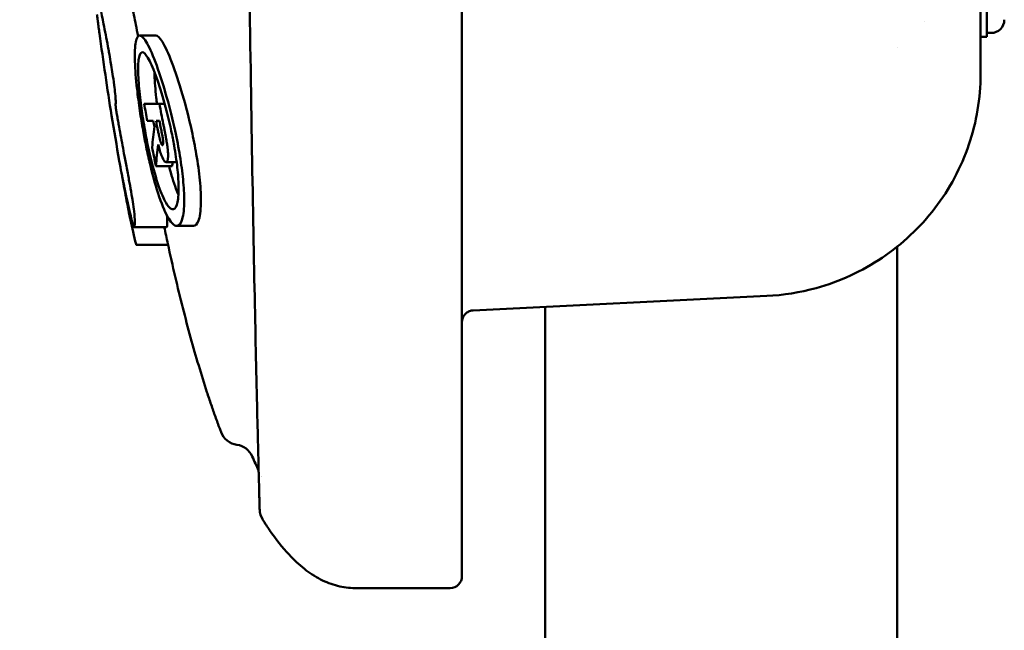
# Model space of a CAD drawing. Units: millimetres. Extents: x -24 to 7281, y 4 to 5918.
# Drawn here: x 313 to 562, y 404 to 558 of the extents above; entities that cross this region are included whole.
import ezdxf

# ---------------------------------------------------------------- set-up
doc = ezdxf.new("R2010")
doc.units = ezdxf.units.MM
doc.layers.add('MD_Visible', color=7, linetype='Continuous', lineweight=50)
doc.styles.get("Standard").update_dxf_attribs({"font": 'Squ721Rm.ttf'})
doc.dimstyles.new('OLCU', dxfattribs={"dimtxt": 300, "dimasz": 150, "dimexe": 0.18, "dimexo": 0.0625, "dimgap": 50, "dimtad": 1, "dimdec": 0, "dimlfac": 0.1, "dimrnd": 5, "dimzin": 0, "dimdsep": 46, "dimtxsty": 'Standard', "dimcen": 0.09, "dimse1": 1, "dimse2": 1, "dimadec": 0, "dimazin": 0, "dimtfac": 1, "dimtdec": 0, "dimtofl": 0, "dimtmove": 0, "dimatfit": 3, "dimfxl": 1, "dimtolj": 1, "dimtzin": 0, "dimarcsym": 0})

# ---------------------------------------------------------------- blocks, each defined once
blk = doc.blocks.new('*D6')
at = {"color": 0, "lineweight": -2, "transparency": 16777216}
blk.add_line((264.51, 1341.05), (264.51, 123.56), dxfattribs=at)
at = {"color": 0, "transparency": 16777216}
for points in [[(244.51, 1341.05), (284.51, 1341.05), (264.51, 1461.05)], [(244.51, 123.56), (284.51, 123.56), (264.51, 3.56)]]:
    blk.add_solid(points, dxfattribs=at)
at = {"layer": 'Defpoints', "color": 0, "transparency": 16777216}
for p in [(490.13, 1461.05), (264.51, 3.56), (490.13, 3.56)]:
    blk.add_point(p, dxfattribs=at)
at = {"color": 0, "transparency": 16777216, "insert": (113.3, 732.3), "char_height": 200, "attachment_point": 5, "rotation": 90}
blk.add_mtext('\\A1;145', dxfattribs=at)

msp = doc.modelspace()

# ---------------------------------------------------------------- linework, layer by layer
at = {"layer": 'MD_Visible'}
for p, q in [((555.63, 544.5), (555.63, 651.66)), ((557.23, 553.93), (557.23, 569.93)), ((541.59, 557.93), (541.59, 557.93)), ((558.28, 554.93), (557.23, 554.93)), ((347.32, 554.27), (343.22, 554.27)), ((557.23, 553.93), (555.63, 553.93)), ((534.58, 551.36), (534.58, 551.36)), ((555.6, 551.93), (555.63, 551.93)), ((344.38, 537.01), (349.57, 537.01)), ((346.66, 532.73), (345.14, 532.73)), ((349.88, 522.35), (352.57, 522.35)), ((347.32, 521.28), (351.44, 521.28)), ((350.02, 505.94), (341.84, 505.94)), ((356.81, 506.22), (352.62, 506.22)), ((350.39, 501.44), (342.37, 501.44)), ((534.58, 129.67), (534.58, 501)), ((501.62, 488.54), (427.48, 484.9)), ((445.68, 129.65), (445.68, 485.79)), ((421.63, 414.8), (397.63, 414.8))]:
    msp.add_line(p, q, dxfattribs=at)
at = {"layer": 'MD_Visible', "extrusion": (0, 0, -1)}
for centre, radius, start, end in [((-558.28, 558.28), 3.35, 180, 270), ((-916.41, 641.16), 579.29, 349.0441, 349.21177)]:
    msp.add_arc(centre, radius, start, end, dxfattribs=at)
at = {"layer": 'MD_Visible'}
for centre, radius, start, end in [((933.8, 642.81), 597.37, 190.61891, 190.76045), ((896.67, 639.37), 558.71, 191.0032, 191.1552), ((368.46, 455.94), 5, 200.7515, 262.1432), ((367.09, 446.03), 5, 23.6517, 82.144), ((378.54, 434.74), 5, 181.6529, 211.9386), ((421.63, 417.8), 3, 270, 0)]:
    msp.add_arc(centre, radius, start, end, dxfattribs=at)
for centre, major_axis, ratio, start_param, end_param in [((393.76, 515.22), (0.95, -76.25), 0.626482, 4.492322, 4.562245), ((397.51, 510.58), (1.29, -73.98), 0.627607, 4.541751, 4.556363), ((934.21, 627.49), (0, 605.27), 1, 1.764122, 1.769434), ((386.29, 603.89), (10.33, -183.21), 0.237155, 5.716082, 5.754028), ((386.29, 603.89), (10.33, -183.21), 0.237155, 5.771679, 5.771682)]:
    msp.add_ellipse(centre, major_axis=major_axis, ratio=ratio, start_param=start_param, end_param=end_param, dxfattribs=at)
at = {"layer": 'MD_Visible', "extrusion": (0, 0, -1)}
for centre, major_axis, ratio, start_param, end_param in [((392.31, 511.43), (-0.5, 73.46), 0.617443, 4.851209, 4.927157), ((340.91, 509.01), (-2.02, 9.99), 0.025695, 4.901357, 4.93842), ((3657.08, 2614.36), (3301.47, 2143.28), 0.15832, 3.194392, 3.203925)]:
    msp.add_ellipse(centre, major_axis=major_axis, ratio=ratio, start_param=start_param, end_param=end_param, dxfattribs=at)
at = {"layer": 'MD_Visible'}
for points, knots in [([(373.54, 434.6), (373.53, 434.7), (373.53, 434.71), (373.51, 435.73), (373.44, 438.16), (373.23, 446.25), (373.08, 452.27), (372.72, 467.69), (372.5, 477.51), (372.03, 500.38), (371.78, 513.82), (371.29, 543.39), (371.05, 559.8), (370.63, 594.69), (370.46, 613.37), (370.05, 664.93), (369.93, 698.74), (369.93, 732.3)], [0, 0, 0, 0, 0.92327, 0.92327, 4.583059, 4.583059, 8.632707, 8.632707, 13.174561, 13.174561, 18.238786, 18.238786, 23.736819, 23.736819, 29.591615, 29.591615, 39.65888, 39.65888, 39.65888, 39.65888]), ([(424.63, 417.8), (424.63, 417.8), (424.63, 418.57), (424.63, 420.46), (424.63, 420.89), (424.63, 421.59), (424.63, 421.84), (424.63, 422.36), (424.63, 422.63), (424.63, 424.03), (424.63, 425.33), (424.63, 429.69), (424.63, 433.24), (424.63, 439.42), (424.63, 441.63), (424.63, 445.15), (424.63, 446.37), (424.63, 448.84), (424.63, 450.11), (424.63, 456.58), (424.63, 462.17), (424.63, 474.09), (424.63, 480.42), (424.63, 490.42), (424.63, 493.84), (424.63, 500.83), (424.63, 504.38), (424.63, 515.18), (424.63, 522.58), (424.63, 537.72), (424.63, 545.46), (424.63, 561.28), (424.63, 569.35), (424.63, 579.62), (424.63, 581.69), (424.63, 585.84), (424.63, 587.92), (424.63, 594.19), (424.63, 598.39), (424.63, 611.01), (424.63, 619.48), (424.63, 636.51), (424.63, 645.07), (424.63, 662.28), (424.63, 670.93), (424.63, 688.31), (424.63, 697.05), (424.63, 714.61), (424.63, 723.43), (424.63, 732.3)], [0, 0, 0, 0, 0.0625, 0.0625, 0.078125, 0.078125, 0.085938, 0.085938, 0.09375, 0.09375, 0.125, 0.125, 0.1875, 0.1875, 0.21875, 0.21875, 0.234375, 0.234375, 0.25, 0.25, 0.3125, 0.3125, 0.375, 0.375, 0.40625, 0.40625, 0.4375, 0.4375, 0.5, 0.5, 0.5625, 0.5625, 0.625, 0.625, 0.640625, 0.640625, 0.65625, 0.65625, 0.6875, 0.6875, 0.75, 0.75, 0.8125, 0.8125, 0.875, 0.875, 0.9375, 0.9375, 1, 1, 1, 1]), ([(337.15, 536.97), (337.17, 537.09), (337.18, 537.26), (337.18, 537.73), (337.17, 538.06), (337.09, 539.2), (337, 540.03), (336.86, 541.29), (336.75, 542.17), (336.34, 545), (336.08, 546.57), (335.76, 548.5), (335.62, 549.3), (335.39, 550.56), (335.3, 551.04), (334.84, 553.55), (334.46, 555.47), (333.55, 560.06), (332.98, 562.89), (332.52, 565.23)], [0, 0, 0, 0, 0.156743, 0.156743, 0.343473, 0.343473, 0.703837, 0.703837, 1.089954, 1.089954, 1.63068, 1.63068, 2.035961, 2.035961, 2.289288, 2.289288, 3.400801, 3.400801, 5.256762, 5.256762, 5.256762, 5.256762]), ([(340.59, 565.23), (340.7, 564.7), (340.94, 563.5), (341.6, 560.24), (341.93, 558.62), (342.44, 556.07), (342.63, 555.11), (342.83, 554.1)], [0.000001, 0.000001, 0.000001, 0.000001, 0.2834974, 0.2834974, 0.4991044, 0.4991044, 0.6190608, 0.6190608, 0.6190608, 0.6190608]), ([(332.67, 557.8), (332.66, 557.86), (332.65, 557.92), (332.64, 558.04), (332.63, 558.1), (332.61, 558.24), (332.6, 558.32), (332.57, 558.52), (332.56, 558.62), (332.52, 558.91), (332.5, 559.09), (332.46, 559.37), (332.45, 559.47), (332.43, 559.56)], [0.000001, 0.000001, 0.000001, 0.000001, 0.0182666, 0.0182666, 0.0359089, 0.0359089, 0.0615796, 0.0615796, 0.0939109, 0.0939109, 0.1526957, 0.1526957, 0.191455, 0.191455, 0.191455, 0.191455]), ([(333.07, 554.83), (333, 555.33), (332.93, 555.83), (332.8, 556.82), (332.73, 557.31), (332.67, 557.8)], [-0.3038715, -0.3038715, -0.3038715, -0.3038715, -0.1519367, -0.1519367, -0.000001, -0.000001, -0.000001, -0.000001]), ([(333.07, 554.83), (334.03, 547.76), (335.05, 540.84), (336.76, 530.24), (337.41, 526.42), (338.07, 522.68)], [0, 0, 0, 0, 0.6337857, 0.6337857, 1, 1, 1, 1]), ([(555.6, 551.93), (555.6, 551.93), (555.6, 551.99), (555.6, 552.3), (555.61, 552.78), (555.62, 553.95), (555.63, 554.49), (555.63, 555.09)], [-3.1791524, -3.1791524, -3.1791524, -3.1791524, -3.0089469, -3.0089469, -2.6322484, -2.6322484, -2.394512, -2.394512, -2.394512, -2.394512]), ([(344.1, 530.24), (343.8, 531.92), (343.52, 533.6), (343, 537.14), (342.76, 538.99), (342.27, 543.35), (342.09, 545.72), (341.96, 549.87), (342.04, 551.55), (342.46, 553.79), (342.81, 554.32), (343.78, 554.21), (344.39, 553.52), (345.84, 550.96), (346.66, 549.06), (348.38, 544.36), (349.26, 541.59), (350.85, 535.91), (351.55, 533.1), (352.17, 530.24)], [-7.696619, -7.696619, -7.696619, -7.696619, -7.185215, -7.185215, -6.597718, -6.597718, -5.721499, -5.721499, -4.779965, -4.779965, -3.847959, -3.847959, -2.879106, -2.879106, -1.87597, -1.87597, -0.87553, -0.87553, -0.000001, -0.000001, -0.000001, -0.000001]), ([(347.32, 554.27), (347.77, 554.27), (348.33, 553.73), (349.69, 551.51), (350.51, 549.74), (352.26, 545.17), (353.18, 542.38), (354.9, 536.44), (355.69, 533.37), (356.38, 530.26), (356.81, 528.27), (357.2, 526.29), (357.93, 522.05), (358.23, 519.84), (358.65, 515.6), (358.73, 513.62), (358.65, 509.97), (358.42, 508.45), (357.73, 506.64), (357.3, 506.22), (356.81, 506.22)], [-3.891233, -3.891233, -3.891233, -3.891233, -2.993305, -2.993305, -1.989755, -1.989755, -0.956992, -0.956992, 0, 0, 0, 0.608831, 0.608831, 1.329917, 1.329917, 2.10302, 2.10302, 3.022968, 3.022968, 3.818262, 3.818262, 3.818262, 3.818262]), ([(344.58, 530.24), (344.4, 531.22), (344.24, 532.2), (343.78, 535.05), (343.53, 536.89), (343.1, 540.72), (342.94, 542.65), (342.81, 546.1), (342.86, 547.54), (343.19, 549.52), (343.47, 550.04), (344.25, 550.1), (344.74, 549.61), (345.89, 547.68), (346.54, 546.23), (347.9, 542.6), (348.59, 540.45), (349.97, 535.63), (350.63, 532.96), (351.2, 530.25), (351.47, 529), (351.72, 527.74), (352.27, 524.58), (352.54, 522.73), (352.92, 519.28), (353.03, 517.72), (353.09, 514.64), (353, 513.26), (352.57, 511.17), (352.22, 510.56), (351.3, 510.31), (350.74, 510.74), (349.53, 512.57), (348.9, 513.93), (347.6, 517.49), (346.93, 519.71), (345.85, 524.01), (345.41, 525.97), (344.86, 528.73), (344.72, 529.48), (344.58, 530.24)], [-6.347643, -6.347643, -6.347643, -6.347643, -6.048496, -6.048496, -5.472736, -5.472736, -4.771352, -4.771352, -4.003151, -4.003151, -3.22853, -3.22853, -2.437119, -2.437119, -1.628609, -1.628609, -0.830352, -0.830352, 0, 0, 0, 0.385784, 0.385784, 0.978318, 0.978318, 1.559198, 1.559198, 2.274797, 2.274797, 3.053515, 3.053515, 3.874149, 3.874149, 4.665203, 4.665203, 5.498077, 5.498077, 6.11562, 6.11562, 6.347639, 6.347639, 6.347639, 6.347639]), ([(346.94, 545.14), (346.95, 544.87), (346.95, 544.58), (347.03, 542.62), (347.18, 540.69), (347.48, 538.06), (347.55, 537.54), (347.62, 537.01)], [17.34917, 17.34917, 17.34917, 17.34917, 17.476492, 17.476492, 18.179607, 18.179607, 18.350755, 18.350755, 18.350755, 18.350755]), ([(555.63, 544.5), (555.63, 538.51), (554.62, 532.44), (550.75, 521.02), (547.81, 515.54), (540.41, 505.9), (535.85, 501.62), (525.72, 494.8), (520.01, 492.18), (510.04, 489.42), (505.83, 488.75), (501.62, 488.54)], [0, 0, 0, 0, 1.820249, 1.820249, 3.652795, 3.652795, 5.486687, 5.486687, 7.324134, 7.324134, 8.588707, 8.588707, 8.588707, 8.588707]), ([(337.41, 534.75), (337.39, 534.87), (337.37, 534.99), (337.33, 535.25), (337.3, 535.39), (337.25, 535.75), (337.22, 535.96), (337.18, 536.35), (337.16, 536.52), (337.14, 536.81), (337.14, 536.92), (337.15, 536.97)], [-0.2997526, -0.2997526, -0.2997526, -0.2997526, -0.2632786, -0.2632786, -0.2204613, -0.2204613, -0.1500685, -0.1500685, -0.078878, -0.078878, -0.0000009, -0.0000009, -0.0000009, -0.0000009]), ([(338.07, 522.68), (338.45, 520.55), (338.86, 518.46), (339.18, 516.85), (339.22, 516.65), (339.31, 516.22), (339.35, 516.01), (339.82, 513.74), (340.42, 511.01), (341.03, 508.45), (341.16, 507.93), (341.39, 507.08), (341.56, 506.46), (341.71, 506.1), (341.73, 506.07), (341.73, 506.07), (341.73, 506.06), (341.73, 506.06), (341.73, 506.06), (341.74, 506.05), (341.74, 506.05), (341.77, 505.99), (341.79, 505.97), (341.91, 505.86), (342.04, 506.13), (341.99, 507.95), (341.95, 508.7), (341.73, 510.66), (341.62, 511.45), (341.38, 513.08), (341.27, 513.7), (341.03, 515.15), (340.83, 516.21), (340.48, 518.08), (340.28, 519.17), (339.83, 521.53), (339.59, 522.76), (339.06, 525.58), (338.72, 527.43), (338.24, 530.08), (338.07, 531.01), (337.82, 532.39), (337.74, 532.86), (337.62, 533.56), (337.57, 533.8), (337.49, 534.28), (337.45, 534.52), (337.41, 534.75)], [0.000011, 0.000011, 0.000011, 0.000011, 1.216623, 1.216623, 1.411141, 1.411141, 1.576057, 1.576057, 3.365372, 3.365372, 4.30014, 4.30014, 5.192978, 5.192978, 5.316442, 5.316442, 5.33625, 5.33625, 5.442711, 5.442711, 5.885692, 5.885692, 9.879455, 9.879455, 34.063938, 34.063938, 41.822753, 41.822753, 46.242078, 46.242078, 49.925124, 49.925124, 59.109315, 59.109315, 69.343402, 69.343402, 78.381467, 78.381467, 92.961691, 92.961691, 100.665738, 100.665738, 104.591659, 104.591659, 106.572124, 106.572124, 108.617713, 108.617713, 108.617713, 108.617713]), ([(352.17, 530.24), (352.64, 528.11), (353.05, 525.98), (353.73, 521.82), (354, 519.83), (354.38, 515.99), (354.47, 514.2), (354.47, 510.6), (354.29, 509), (353.64, 506.74), (353.15, 506.18), (351.97, 506.26), (351.3, 506.89), (349.81, 509.32), (348.99, 511.18), (347.38, 515.89), (346.59, 518.69), (345.51, 523.21), (345.18, 524.69), (344.6, 527.53), (344.34, 528.89), (344.1, 530.24)], [-7.695765, -7.695765, -7.695765, -7.695765, -7.040562, -7.040562, -6.386892, -6.386892, -5.695768, -5.695768, -4.798508, -4.798508, -3.847745, -3.847745, -2.906636, -2.906636, -1.896831, -1.896831, -0.883139, -0.883139, -0.413659, -0.413659, -0.000001, -0.000001, -0.000001, -0.000001]), ([(349, 526.63), (348.99, 526.63), (348.98, 526.63), (348.97, 526.63), (348.96, 526.63), (348.95, 526.63), (348.94, 526.64), (348.93, 526.64), (348.92, 526.65), (348.91, 526.66), (348.9, 526.67), (348.89, 526.68), (348.88, 526.69), (348.86, 526.71), (348.84, 526.73), (348.82, 526.76), (348.8, 526.78), (348.79, 526.8), (348.78, 526.82), (348.77, 526.83), (348.76, 526.85), (348.75, 526.86), (348.74, 526.88), (348.73, 526.91), (348.72, 526.93), (348.71, 526.95), (348.69, 526.97), (348.68, 527), (348.67, 527.03), (348.66, 527.06), (348.64, 527.09), (348.63, 527.11), (348.62, 527.14), (348.61, 527.16), (348.6, 527.2), (348.59, 527.23), (348.58, 527.27), (348.57, 527.3), (348.56, 527.32), (348.54, 527.36), (348.53, 527.39), (348.52, 527.44), (348.5, 527.48), (348.49, 527.51), (348.48, 527.54), (348.47, 527.58), (348.46, 527.63), (348.44, 527.69), (348.43, 527.74), (348.42, 527.77), (348.41, 527.81), (348.4, 527.84), (348.37, 527.94), (348.34, 528.05), (348.31, 528.16), (348.3, 528.23), (348.28, 528.29), (348.26, 528.36), (348.25, 528.42), (348.24, 528.47), (348.22, 528.52), (348.21, 528.59), (348.19, 528.67), (348.17, 528.74), (348.16, 528.8), (348.14, 528.87), (348.13, 528.93), (348.1, 529.08), (348.06, 529.23), (348.03, 529.39), (348, 529.54), (347.96, 529.69), (347.93, 529.84), (347.93, 529.86), (347.92, 529.88), (347.92, 529.9), (347.89, 530.06), (347.85, 530.23), (347.82, 530.39), (347.82, 530.41), (347.81, 530.43), (347.81, 530.46), (347.77, 530.66), (347.73, 530.86), (347.69, 531.07)], [0, 0, 0, 0, 0.000174262, 0.000174262, 0.000174262, 0.000324025, 0.000324025, 0.000324025, 0.000481236, 0.000481236, 0.000481236, 0.000625374, 0.000625374, 0.000625374, 0.000912088, 0.000912088, 0.000912088, 0.001087082, 0.001087082, 0.001087082, 0.001188544, 0.001188544, 0.001188544, 0.001326022, 0.001326022, 0.001326022, 0.001458035, 0.001458035, 0.001458035, 0.001613906, 0.001613906, 0.001613906, 0.00172577, 0.00172577, 0.00172577, 0.00187378, 0.00187378, 0.00187378, 0.001993892, 0.001993892, 0.001993892, 0.002149011, 0.002149011, 0.002149011, 0.002271941, 0.002271941, 0.002271941, 0.00245825, 0.00245825, 0.00245825, 0.002574559, 0.002574559, 0.002574559, 0.002918869, 0.002918869, 0.002918869, 0.00314013, 0.00314013, 0.00314013, 0.003303183, 0.003303183, 0.003303183, 0.003536073, 0.003536073, 0.003536073, 0.003731647, 0.003731647, 0.003731647, 0.004206834, 0.004206834, 0.004206834, 0.004672957, 0.004672957, 0.004672957, 0.004733572, 0.004733572, 0.004733572, 0.005237717, 0.005237717, 0.005237717, 0.005305765, 0.005305765, 0.005305765, 0.005929465, 0.005929465, 0.005929465, 0.005929465]), ([(348.52, 531.28), (348.61, 530.77), (348.68, 530.42), (348.88, 529.37), (348.95, 528.99), (349.06, 528.33), (349.1, 528.04), (349.15, 527.51), (349.16, 527.3), (349.16, 526.94), (349.14, 526.82), (349.08, 526.64), (349.04, 526.63), (349, 526.63)], [0.000001, 0.000001, 0.000001, 0.000001, 0.154501, 0.154501, 0.396099, 0.396099, 0.831354, 0.831354, 1.509103, 1.509103, 2.72714, 2.72714, 4.543742, 4.543742, 4.543742, 4.543742]), ([(349.88, 522.35), (349.9, 522.35), (349.92, 522.35), (349.94, 522.36), (349.96, 522.36), (349.97, 522.36), (349.98, 522.37), (350, 522.37), (350.02, 522.38), (350.04, 522.4), (350.05, 522.4), (350.06, 522.41), (350.07, 522.42), (350.09, 522.44), (350.11, 522.46), (350.13, 522.48), (350.14, 522.49), (350.14, 522.49), (350.14, 522.5), (350.16, 522.52), (350.18, 522.55), (350.19, 522.58), (350.2, 522.59), (350.21, 522.6), (350.21, 522.61), (350.23, 522.66), (350.25, 522.71), (350.27, 522.76), (350.28, 522.8), (350.29, 522.84), (350.3, 522.89), (350.31, 522.91), (350.31, 522.92), (350.32, 522.94), (350.33, 522.99), (350.34, 523.05), (350.35, 523.1), (350.35, 523.12), (350.35, 523.14), (350.35, 523.16), (350.36, 523.22), (350.37, 523.28), (350.37, 523.34), (350.38, 523.36), (350.38, 523.38), (350.38, 523.41), (350.39, 523.48), (350.39, 523.56), (350.4, 523.64), (350.4, 523.65), (350.4, 523.67), (350.4, 523.68), (350.4, 523.74), (350.4, 523.8), (350.4, 523.86), (350.4, 523.9), (350.4, 523.94), (350.4, 523.98), (350.4, 524.07), (350.4, 524.17), (350.4, 524.27), (350.4, 524.28), (350.4, 524.28), (350.4, 524.29), (350.4, 524.37), (350.4, 524.45), (350.39, 524.53), (350.39, 524.57), (350.39, 524.6), (350.39, 524.63), (350.38, 524.75), (350.38, 524.87), (350.37, 524.99), (350.36, 525.12), (350.35, 525.24), (350.33, 525.37), (350.33, 525.47), (350.32, 525.57), (350.3, 525.67), (350.3, 525.7), (350.3, 525.74), (350.29, 525.77), (350.28, 525.88), (350.27, 525.99), (350.25, 526.11), (350.25, 526.14), (350.24, 526.17), (350.24, 526.2), (350.23, 526.3), (350.21, 526.41), (350.19, 526.53), (350.19, 526.57), (350.18, 526.62), (350.17, 526.67), (350.16, 526.77), (350.14, 526.87), (350.13, 526.97), (350.11, 527.05), (350.1, 527.13), (350.09, 527.21), (350.05, 527.42), (350.02, 527.62), (349.98, 527.83), (349.94, 528.06), (349.9, 528.29), (349.86, 528.52), (349.82, 528.73), (349.78, 528.94), (349.74, 529.15), (349.73, 529.2), (349.72, 529.24), (349.72, 529.29), (349.66, 529.57), (349.61, 529.85), (349.56, 530.13), (349.5, 530.43), (349.44, 530.73), (349.38, 531.04), (349.31, 531.37), (349.25, 531.7), (349.18, 532.03)], [0, 0, 0, 0, 0.00032217, 0.00032217, 0.00032217, 0.00054204, 0.00054204, 0.00054204, 0.0008782, 0.0008782, 0.0008782, 0.00106553, 0.00106553, 0.00106553, 0.00148487, 0.00148487, 0.00148487, 0.00157879, 0.00157879, 0.00157879, 0.00193751, 0.00193751, 0.00193751, 0.00207761, 0.00207761, 0.00207761, 0.00256201, 0.00256201, 0.00256201, 0.00290783, 0.00290783, 0.00290783, 0.00304111, 0.00304111, 0.00304111, 0.0034023, 0.0034023, 0.0034023, 0.00351436, 0.00351436, 0.00351436, 0.00387816, 0.00387816, 0.00387816, 0.00399233, 0.00399233, 0.00399233, 0.0043961, 0.0043961, 0.0043961, 0.00446362, 0.00446362, 0.00446362, 0.00475079, 0.00475079, 0.00475079, 0.00492127, 0.00492127, 0.00492127, 0.00533683, 0.00533683, 0.00533683, 0.00537326, 0.00537326, 0.00537326, 0.00569882, 0.00569882, 0.00569882, 0.00582524, 0.00582524, 0.00582524, 0.00627692, 0.00627692, 0.00627692, 0.00672161, 0.00672161, 0.00672161, 0.00705805, 0.00705805, 0.00705805, 0.00717285, 0.00717285, 0.00717285, 0.00754039, 0.00754039, 0.00754039, 0.00763708, 0.00763708, 0.00763708, 0.00798893, 0.00798893, 0.00798893, 0.00813853, 0.00813853, 0.00813853, 0.00845335, 0.00845335, 0.00845335, 0.00870035, 0.00870035, 0.00870035, 0.00932942, 0.00932942, 0.00932942, 0.0100386, 0.0100386, 0.0100386, 0.01067848, 0.01067848, 0.01067848, 0.01081479, 0.01081479, 0.01081479, 0.01166701, 0.01166701, 0.01166701, 0.01259052, 0.01259052, 0.01259052, 0.01358985, 0.01358985, 0.01358985, 0.01358985]), ([(347.89, 526.78), (347.98, 526.45), (348.08, 526.06), (348.38, 525.01), (348.5, 524.65), (348.68, 524.14), (348.88, 523.57), (349.33, 522.74), (349.48, 522.58), (349.59, 522.46), (349.65, 522.42), (349.78, 522.36), (349.83, 522.36), (349.88, 522.35)], [0, 0, 0, 0, 0.107275, 0.107275, 0.232453, 0.232453, 0.473869, 0.473869, 0.663849, 0.663849, 0.845123, 0.845123, 1.018382, 1.018382, 1.018382, 1.018382]), ([(350.65, 521.28), (351.21, 519.17), (351.8, 517.26), (352.6, 515.09), (352.81, 514.57), (353.02, 514.08)], [7.3018536, 7.3018536, 7.3018536, 7.3018536, 8.0341118, 8.0341118, 8.2921187, 8.2921187, 8.2921187, 8.2921187]), ([(340.21, 511.2), (339.85, 513.04), (339.48, 514.99), (339.03, 517.51), (338.92, 518.12), (338.81, 518.73)], [0.0000018, 0.0000018, 0.0000018, 0.0000018, 0.7139249, 0.7139249, 0.9333229, 0.9333229, 0.9333229, 0.9333229]), ([(340.28, 510.84), (340.3, 510.74), (340.32, 510.63), (340.37, 510.36), (340.41, 510.2), (340.46, 509.95), (340.47, 509.86), (340.5, 509.71), (340.52, 509.65), (340.54, 509.52), (340.56, 509.45), (340.59, 509.29), (340.61, 509.19), (340.66, 508.91), (340.7, 508.73), (340.77, 508.37), (340.81, 508.19), (340.84, 508.05)], [-0.3162168, -0.3162168, -0.3162168, -0.3162168, -0.2771281, -0.2771281, -0.2250339, -0.2250339, -0.1981821, -0.1981821, -0.1783657, -0.1783657, -0.1580212, -0.1580212, -0.1287126, -0.1287126, -0.0696998, -0.0696998, -0.0000002, -0.0000002, -0.0000002, -0.0000002]), ([(340.88, 507.81), (340.88, 507.84), (340.87, 507.88), (340.85, 507.96), (340.85, 508), (340.84, 508.05)], [0.000001, 0.000001, 0.000001, 0.000001, 0.0218934, 0.0218934, 0.04378533, 0.04378533, 0.04378533, 0.04378533]), ([(350.1, 508.9), (350.14, 508.43), (350.19, 507.76), (350.2, 506.07), (350.08, 505.94), (350.02, 505.94)], [3.7343492, 3.7343492, 3.7343492, 3.7343492, 4.0484344, 4.0484344, 4.5877738, 4.5877738, 4.5877738, 4.5877738]), ([(349.43, 505.94), (349.73, 504.52), (350.03, 503.12), (351.54, 496.1), (354.07, 485.32), (357.43, 473.15), (359.69, 465.91), (360.75, 462.69), (361.46, 460.59), (362.35, 458.02), (363.08, 456.04), (363.55, 454.77), (363.67, 454.47), (363.78, 454.17)], [0.0321471, 0.0321471, 0.0321471, 0.0321471, 0.0989142, 0.0989142, 0.3697109, 0.6405075, 0.7759058, 0.8097554, 0.843605, 0.9113041, 0.9790033, 0.9790033, 1, 1, 1, 1]), ([(342.3, 501.66), (342.33, 501.57), (342.35, 501.5), (342.36, 501.47), (342.36, 501.45), (342.37, 501.44), (342.37, 501.44)], [-0.24863486, -0.24863486, -0.24863486, -0.24863486, -0.18810026, -0.18810026, -0.18810026, -0.15357302, -0.15357302, -0.15357302, -0.15357302]), ([(427.48, 484.9), (427.16, 484.89), (426.83, 484.82), (426.23, 484.58), (425.94, 484.41), (425.45, 483.99), (425.23, 483.73), (424.89, 483.18), (424.77, 482.87), (424.68, 482.45), (424.66, 482.34), (424.64, 482.12), (424.63, 482.01), (424.63, 481.91)], [0, 0, 0, 0, 0.0971704, 0.0971704, 0.1946992, 0.1946992, 0.2922127, 0.2922127, 0.389725, 0.389725, 0.4220488, 0.4220488, 0.4547595, 0.4547595, 0.4547595, 0.4547595]), ([(373.54, 434.6), (373.54, 434.6), (373.54, 434.6), (373.54, 434.6), (373.54, 434.6), (373.54, 434.61), (373.54, 434.63), (373.53, 434.71), (373.53, 434.82), (373.51, 435.5), (373.49, 436.52), (373.4, 439.62), (373.35, 441.81), (373.28, 444.5)], [0.322681, 0.322681, 0.322681, 0.322681, 0.325895, 0.325895, 0.401926, 0.401926, 0.630025, 0.630025, 1.314489, 1.314489, 3.372502, 3.372502, 5.603139, 5.603139, 5.603139, 5.603139]), ([(374.29, 432.1), (374.87, 431.17), (377.04, 427.85), (380.5, 423.5), (384.79, 419.52), (388.86, 416.85), (392.46, 415.46), (395.41, 414.9), (396.89, 414.8), (397.63, 414.8)], [0, 0, 0, 0, 0.083584, 0.312688, 0.484516, 0.656344, 0.828172, 0.914086, 1, 1, 1, 1])]:
    msp.add_open_spline(points, degree=3, knots=knots, dxfattribs=at)
for points in [[(344.38, 537.01), (344.62, 535.58), (344.88, 534.15), (345.14, 532.73)], [(349.18, 532.03), (348.85, 533.68), (348.53, 535.34), (348.21, 537.01)], [(347.37, 532.73), (347.64, 532.73), (347.93, 532.73), (348.23, 532.73)], [(346.39, 526.03), (346.69, 524.45), (347, 522.87), (347.32, 521.28)], [(427.48, 484.9), (427.48, 484.9), (427.48, 484.9), (427.48, 484.9)]]:
    msp.add_open_spline(points, degree=3, dxfattribs=at)

# ---------------------------------------------------------------- dimensions: what is measured, and where the dimension line sits
dim = msp.add_linear_dim(base=(264.51, 3.56), p1=(490.13, 1461.05), p2=(490.13, 3.56), angle=90, dimstyle='OLCU', override={"dimtxt": 200, "dimasz": 120})
dim.commit()
dim.dimension.update_dxf_attribs({"geometry": '*D6', "text_midpoint": (113.3, 732.3)})

doc.saveas('drawing.dxf')
